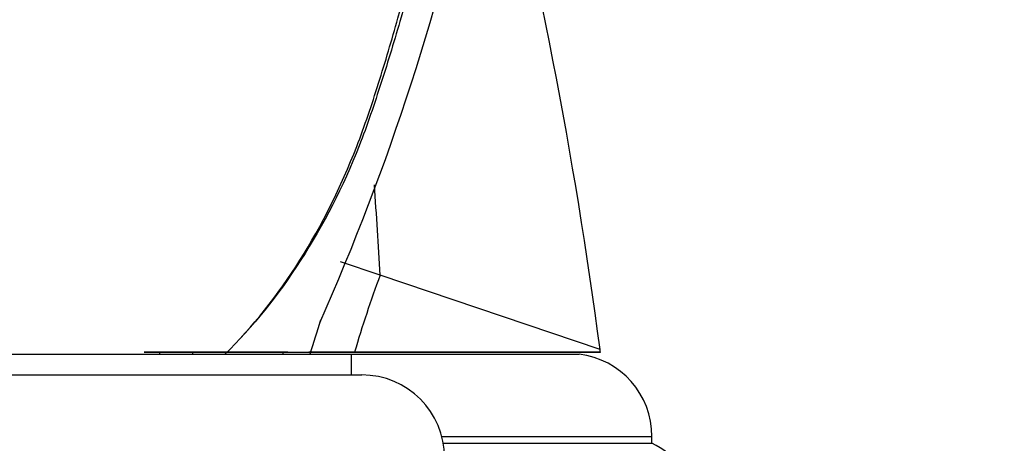
# Model space of a CAD drawing. Units: millimetres. Extents: x 0 to 1478, y 0 to 1758.
# Drawn here: x 1147 to 1195, y 1119 to 1139 of the extents above; entities that cross this region are included whole.
import ezdxf
from ezdxf import colors
from ezdxf.entities.mleader import LeaderData, LeaderLine
from ezdxf.math import Vec2, Vec3

# ---------------------------------------------------------------- set-up
doc = ezdxf.new("R2010")
doc.units = ezdxf.units.MM
doc.layers.add('DV4_Défaut', color=7, linetype='Continuous')
doc.layers.add('Défaut', color=7, linetype='Continuous')

# ---------------------------------------------------------------- blocks, each defined once
blk = doc.blocks.new('_DOT')
at = {"color": 0}
blk.add_line((0, 0), (-1, 0), dxfattribs=at)
at = {"color": 0, "const_width": 0.333}
blk.add_lwpolyline([(-0.1665, 0, 1), (0.1665, 0, 1)], format="xyb", close=True, dxfattribs=at)
blk = doc.blocks.new('SE3')
at = {"layer": 'DV4_Défaut', "color": 7, "linetype": 'Continuous'}
for p, q in [((1164.569, 1126.852), (1162.659, 1127.497)), ((1175.179, 1123.269), (1164.569, 1126.852)), ((1131.184, 1123.038), (1163.184, 1123.038)), ((1156.751, 1123.142), (1153.184, 1123.143)), ((1153.184, 1123.138), (1156.746, 1123.138)), ((1153.95, 1123.038), (1153.95, 1123.138)), ((1155.534, 1123.038), (1155.534, 1123.138)), ((1156.746, 1123.138), (1156.751, 1123.142)), ((1156.746, 1123.138), (1157.724, 1123.138)), ((1157.73, 1123.142), (1156.751, 1123.142)), ((1157.724, 1123.138), (1157.73, 1123.142)), ((1157.724, 1123.138), (1160.12, 1123.138)), ((1160.127, 1123.142), (1157.73, 1123.142)), ((1159.884, 1123.138), (1159.884, 1123.038)), ((1160.12, 1123.138), (1160.127, 1123.142)), ((1160.12, 1123.138), (1163.331, 1123.138)), ((1163.338, 1123.141), (1161.132, 1123.142)), ((1163.184, 1122.038), (1163.184, 1123.038)), ((1163.184, 1123.038), (1174.173, 1123.038)), ((1163.331, 1123.138), (1163.338, 1123.141)), ((1163.331, 1123.138), (1175.187, 1123.138)), ((1175.196, 1123.14), (1163.338, 1123.141)), ((1175.187, 1123.138), (1175.196, 1123.14)), ((1130.684, 1122.038), (1163.684, 1122.038)), ((1167.549, 1119.068), (1177.684, 1119.068)), ((1177.684, 1118.736), (1177.684, 1119.068)), ((1167.623, 1118.736), (1177.684, 1118.736))]:
    blk.add_line(p, q, dxfattribs=at)
for centre, radius, start, end in [((1052.318, 1172.939), 119.571, 336.12584, 359.8059), ((949.847, 1115.572), 215.018, 3.00703, 4.171), ((1218.86, 1106.776), 57.883, 159.70659, 163.57692), ((1173.684, 1119.068), 4, 0, 82.9783), ((946.58, 1093.236), 230.563, 7.45211, 7.48448), ((1163.684, 1118.038), 4, 0, 90), ((1176.217, 1115.558), 3.5, 7.8825, 65.2208)]:
    blk.add_arc(centre, radius, start, end, dxfattribs=at)
for points, knots in [([(1170.253, 1172.536), (1170.235, 1167.97), (1169.97, 1163.428), (1168.968, 1154.496), (1168.23, 1150.088), (1166.749, 1143.571), (1166.192, 1141.417), (1165.276, 1138.242), (1164.956, 1137.191), (1164.292, 1135.111), (1163.95, 1134.081), (1162.778, 1131.12), (1161.842, 1129.282), (1159.661, 1125.891), (1158.409, 1124.342), (1157.084, 1123.038)], [0, 0, 0, 0, 0.25, 0.25, 0.5, 0.5, 0.625, 0.625, 0.6875, 0.6875, 0.75, 0.75, 0.875, 0.875, 1, 1, 1, 1]), ([(1157.084, 1123.038), (1158.416, 1124.349), (1159.637, 1125.884), (1161.767, 1129.265), (1162.676, 1131.098), (1163.826, 1134.051), (1164.166, 1135.077), (1164.821, 1137.151), (1165.133, 1138.2), (1166.021, 1141.367), (1166.551, 1143.512), (1167.968, 1150.024), (1168.683, 1154.473), (1169.656, 1163.443), (1169.916, 1167.98), (1169.933, 1172.536)], [0, 0, 0, 0, 0.125, 0.125, 0.25, 0.25, 0.3125, 0.3125, 0.375, 0.375, 0.5, 0.5, 0.75, 0.75, 1, 1, 1, 1])]:
    blk.add_open_spline(points, degree=3, knots=knots, dxfattribs=at)
for points in [[(1175.179, 1123.269), (1173.95, 1132.622), (1172.147, 1141.9), (1169.786, 1151.034)], [(1161.698, 1124.674), (1161.53, 1124.128), (1161.359, 1123.583), (1161.184, 1123.038)]]:
    blk.add_open_spline(points, degree=3, dxfattribs=at)

msp = doc.modelspace()

# ---------------------------------------------------------------- block references
at = {"layer": 'Défaut'}
msp.add_blockref('SE3', (0, 0), dxfattribs=at)

# ---------------------------------------------------------------- leaders
at = {"layer": 'Défaut', "color": 7, "linetype": 'Continuous'}
ml = msp.add_multileader_mtext('Standard', dxfattribs=at)
ml.set_content('{\\pxsm0.9;\\fSolid Edge ISO|b1||i0||c0|p34;\\W1.;02/09/2025\\P}', color=256)
ml.set_leader_properties()
ml.set_arrow_properties(name='DOT')
ml.build(insert=Vec2(0, 0))
ml.multileader.update_dxf_attribs({"leader_type": 0, "dogleg_length": 0, "arrow_head_size": 12})
ctx = ml.context
ctx.base_point, ctx.char_height, ctx.arrow_head_size = Vec3(1390.407, 1750.828), 12, 12
notes = []
notes.append((ctx, [(0, (0, 0, 0), (0, 0), (1, 0), 1, [])]))
ctx.mtext.insert = Vec3(1392.407, 1756.828)
for ctx, leaders in notes:
    for number, flags, end, landing, length, lines in leaders:
        leader = LeaderData()
        leader.index, (leader.has_last_leader_line, leader.has_dogleg_vector, leader.attachment_direction) = number, flags
        leader.last_leader_point, leader.dogleg_vector, leader.dogleg_length = Vec3(end), Vec3(landing), length
        for number, points, colour, breaks in lines:
            line = LeaderLine()
            line.index, line.vertices, line.color, line.breaks = number, Vec3.list(points), colors.encode_raw_color(colour), breaks
            leader.lines.append(line)
        ctx.leaders.append(leader)

doc.saveas('drawing.dxf')
